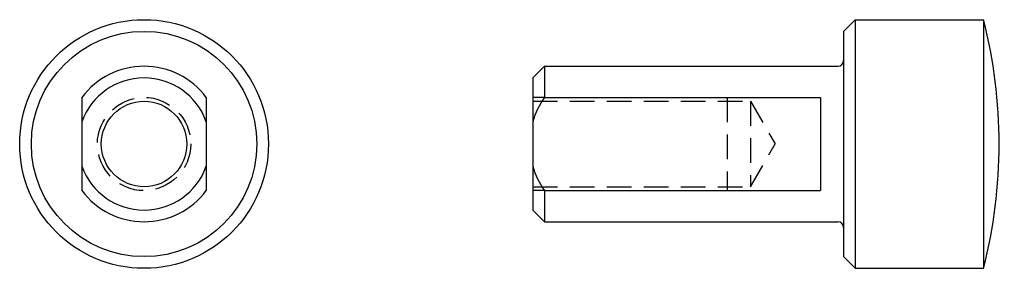
# Model space of a CAD drawing. Extents: x -16 to 111, y -16 to 16.
import ezdxf

# ---------------------------------------------------------------- set-up
doc = ezdxf.new("R2010")
doc.units = 0
doc.linetypes.add('HIDDEN2', pattern=[4.7625, 3.175, -1.5875])
doc.layers.get('0').update_dxf_attribs({"linetype": 'CONTINUOUS'})

# ---------------------------------------------------------------- blocks, each defined once
blk = doc.blocks.new('EHM160BFV')
for p, q in [((40, 14.5), (41.5, 16)), ((41.5, 16), (41.5, -16)), ((41.5, 16), (58, 16)), ((58, 16), (58, -16)), ((58, 16), (58, 16)), ((58, 16), (58, 16)), ((58, 16), (58, 16)), ((58, 16), (58, 16)), ((58, 16), (58, 16)), ((58, 16), (58, 16)), ((58, 16), (58, 16)), ((58, 16), (58, 16)), ((58, 16), (58, 16)), ((58, 16), (58, 16)), ((58, 16), (58, 16)), ((58, 16), (58, 16)), ((58, 16), (58, 16)), ((58, 16), (58, 16)), ((58, 16), (58, 16)), ((40, 14.5), (40, -14.5)), ((0, 8.5), (1.5, 10)), ((1.5, 10), (39.25, 10)), ((1.5, 10), (1.5, 6)), ((0, 8.5), (0, -8.5)), ((1.5, 6), (0, 6)), ((1.5, 6), (37, 6)), ((37, 6), (37, -6)), ((1.5, -6), (0, -6)), ((1.5, -6), (37, -6)), ((1.5, -6), (1.5, -10)), ((1.5, -10), (0, -8.5)), ((1.5, -10), (39.25, -10)), ((41.5, -16), (40, -14.5)), ((41.5, -16), (58, -16))]:
    blk.add_line(p, q)
at = {"linetype": 'HIDDEN2'}
for p, q in [((0, 5.5), (28, 5.5)), ((25, 6), (25, -6)), ((28, 5.5), (28, -5.5)), ((28, 5.5), (31.18, 0)), ((28, -5.5), (31.18, 0)), ((0, -5.5), (28, -5.5))]:
    blk.add_line(p, q, dxfattribs=at)
for centre, radius, start, end in [((-5, 0), 65, 345.75, 14.25), ((39.25, 10.75), 0.75, 270, 0), ((10, 0), 10.4, 144.7824, 163.9744), ((10, 0), 10.4, 196.0256, 215.2176), ((39.25, -10.75), 0.75, 0, 90)]:
    blk.add_arc(centre, radius, start, end)
blk = doc.blocks.new('EHM160BSV')
for p, q in [((0, 16), (0, 16)), ((0, 16), (0, 16)), ((0, 16), (0, 16)), ((0, 16), (0, 16)), ((0, 16), (0, 16)), ((0, 16), (0, 16)), ((0, 16), (0, 16)), ((0, 16), (0, 16)), ((0, 16), (0, 16)), ((0, 16), (0, 16)), ((0, 16), (0, 16)), ((0, 16), (0, 16)), ((0, 16), (0, 16)), ((0, 16), (0, 16)), ((0, 16), (0, 16)), ((-8, 6), (-8, -6)), ((8, 6), (8, -6))]:
    blk.add_line(p, q)
for radius in [16, 14.5, 5.5]:
    blk.add_circle((0, 0), radius)
at = {"linetype": 'HIDDEN2'}
blk.add_circle((0, 0), 6, dxfattribs=at)
for radius, start, end in [(10, 36.8699, 143.1301), (8.5, 19.7499, 160.2501), (8.5, 199.7499, 340.2501), (10, 216.8699, 323.1301)]:
    blk.add_arc((0, 0), radius, start, end)

msp = doc.modelspace()

# ---------------------------------------------------------------- block references
for name, p in [('EHM160BSV', (0, 0)), ('EHM160BFV', (50, 0))]:
    msp.add_blockref(name, p)

doc.saveas('drawing.dxf')
